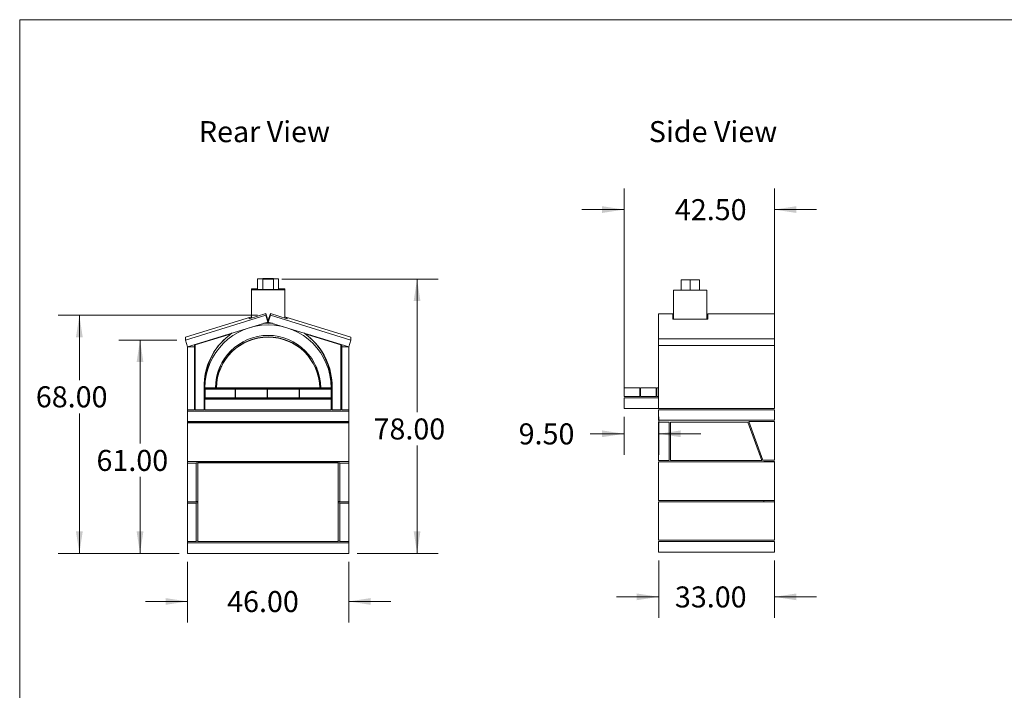
# Model space of a CAD drawing. Units: inches. Extents: x 0.3 to 10.6, y 0.2 to 8.2.
# Drawn here: x 0.3 to 6.2, y 4.2 to 8.2 of the extents above; entities that cross this region are included whole.
import ezdxf

# ---------------------------------------------------------------- set-up
doc = ezdxf.new("R2010")
doc.units = ezdxf.units.IN
doc.header["$MEASUREMENT"] = 0
doc.styles.add('SLDTEXTSTYLE0', font='TXT', dxfattribs={"width": 0.75})
doc.dimstyles.new('SLDDIMSTYLE0', dxfattribs={"dimtxt": 0.125, "dimasz": 0.13, "dimexe": 0, "dimexo": 0.0625, "dimgap": 0.03125, "dimtad": 0, "dimtih": 1, "dimtoh": 1, "dimlfac": 48, "dimrnd": 1e-09, "dimzin": 4, "dimdsep": 46, "dimlunit": 5, "dimtxsty": 'SLDTEXTSTYLE0', "dimsah": 1, "dimcen": 0.09, "dimadec": 0, "dimazin": 1, "dimtfac": 1, "dimtofl": 0, "dimtmove": 0, "dimatfit": 3, "dimfxl": 0, "dimfrac": 2, "dimtolj": 1, "dimtzin": 12, "dimarcsym": 0})
doc.dimstyles.new('SLDDIMSTYLE1', dxfattribs={"dimtxt": 0.125, "dimasz": 0.13, "dimexe": 0, "dimexo": 0.0625, "dimgap": 0.03125, "dimtad": 0, "dimtih": 1, "dimtoh": 1, "dimlfac": 48, "dimrnd": 1e-09, "dimzin": 4, "dimdsep": 46, "dimlunit": 5, "dimtxsty": 'SLDTEXTSTYLE0', "dimsah": 1, "dimcen": 0.09, "dimadec": 0, "dimazin": 1, "dimtfac": 1, "dimtmove": 0, "dimatfit": 0, "dimfxl": 0, "dimfrac": 2, "dimtolj": 1, "dimtzin": 12, "dimarcsym": 0})

# ---------------------------------------------------------------- blocks, each defined once
blk = doc.blocks.new('*D5')
at = {"color": 7, "linetype": 'Continuous', "lineweight": 0}
for p, q in [((1.8873, 6.6491), (2.8159, 6.6491)), ((2.6909, 6.6491), (2.6909, 5.8578)), ((2.6909, 5.0182), (2.6909, 5.6594)), ((2.3349, 5.0182), (2.8159, 5.0182))]:
    blk.add_line(p, q, dxfattribs=at)
for points in [[(2.6909, 6.6491), (2.6709, 6.5191), (2.7109, 6.5191)], [(2.6909, 5.0182), (2.7109, 5.1482), (2.6709, 5.1482)]]:
    blk.add_solid(points, dxfattribs=at)
at = {"color": 7, "linetype": 'Continuous', "lineweight": 0, "insert": (2.4323, 5.8205, 0.0911), "char_height": 0.125, "attachment_point": 1, "style": 'SLDTEXTSTYLE0'}
blk.add_mtext('78.00', dxfattribs=at)
blk = doc.blocks.new('*D6')
at = {"color": 7, "linetype": 'Continuous', "lineweight": 0}
for p, q in [((1.3266, 4.9682), (1.3266, 4.6072)), ((2.2849, 4.9682), (2.2849, 4.6072)), ((1.3266, 4.7322), (1.0766, 4.7322)), ((2.2849, 4.7322), (2.5349, 4.7322))]:
    blk.add_line(p, q, dxfattribs=at)
for points in [[(1.3266, 4.7322), (1.1966, 4.7522), (1.1966, 4.7122)], [(2.2849, 4.7322), (2.4149, 4.7122), (2.4149, 4.7522)]]:
    blk.add_solid(points, dxfattribs=at)
at = {"color": 7, "linetype": 'Continuous', "lineweight": 0, "insert": (1.5626, 4.7941, 0.0911), "char_height": 0.125, "attachment_point": 1, "style": 'SLDTEXTSTYLE0'}
blk.add_mtext('46.00', dxfattribs=at)
blk = doc.blocks.new('*D7')
at = {"color": 7, "linetype": 'Continuous', "lineweight": 0}
for p, q in [((1.2643, 6.2867), (0.9198, 6.2867)), ((1.0448, 6.2867), (1.0448, 5.6707)), ((1.0448, 5.0182), (1.0448, 5.4723)), ((1.2766, 5.0182), (0.9198, 5.0182))]:
    blk.add_line(p, q, dxfattribs=at)
for points in [[(1.0448, 6.2867), (1.0248, 6.1567), (1.0648, 6.1567)], [(1.0448, 5.0182), (1.0648, 5.1482), (1.0248, 5.1482)]]:
    blk.add_solid(points, dxfattribs=at)
at = {"color": 7, "linetype": 'Continuous', "lineweight": 0, "insert": (0.7862, 5.6334, 0.0911), "char_height": 0.125, "attachment_point": 1, "style": 'SLDTEXTSTYLE0'}
blk.add_mtext('61.00', dxfattribs=at)
blk = doc.blocks.new('*D8')
at = {"color": 7, "linetype": 'Continuous', "lineweight": 0}
for p, q in [((1.7422, 6.4338), (0.5594, 6.4338)), ((0.6844, 6.4338), (0.6844, 6.0489)), ((0.6844, 5.0182), (0.6844, 5.8505)), ((1.2766, 5.0182), (0.5594, 5.0182))]:
    blk.add_line(p, q, dxfattribs=at)
for points in [[(0.6844, 6.4338), (0.6644, 6.3038), (0.7044, 6.3038)], [(0.6844, 5.0182), (0.7044, 5.1482), (0.6644, 5.1482)]]:
    blk.add_solid(points, dxfattribs=at)
at = {"color": 7, "linetype": 'Continuous', "lineweight": 0, "insert": (0.4258, 6.0116, 0.0911), "char_height": 0.125, "attachment_point": 1, "style": 'SLDTEXTSTYLE0'}
blk.add_mtext('68.00', dxfattribs=at)
blk = doc.blocks.new('*D9')
at = {"color": 7, "linetype": 'Continuous', "lineweight": 0}
for p, q in [((4.1265, 4.9759), (4.1265, 4.6345)), ((4.814, 4.9759), (4.814, 4.6345)), ((4.1265, 4.7595), (3.8765, 4.7595)), ((4.814, 4.7595), (5.064, 4.7595))]:
    blk.add_line(p, q, dxfattribs=at)
for points in [[(4.1265, 4.7595), (3.9965, 4.7795), (3.9965, 4.7395)], [(4.814, 4.7595), (4.944, 4.7395), (4.944, 4.7795)]]:
    blk.add_solid(points, dxfattribs=at)
at = {"color": 7, "linetype": 'Continuous', "lineweight": 0, "insert": (4.2229, 4.8214, -0.0134), "char_height": 0.125, "attachment_point": 1, "style": 'SLDTEXTSTYLE0'}
blk.add_mtext('33.00', dxfattribs=at)
blk = doc.blocks.new('*D10')
at = {"color": 7, "linetype": 'Continuous', "lineweight": 0}
for p, q in [((3.9207, 5.8301), (3.9207, 5.6043)), ((4.1265, 5.8301), (4.1265, 5.6043)), ((3.9207, 5.7293), (3.7194, 5.7293)), ((4.1265, 5.7293), (4.3765, 5.7293))]:
    blk.add_line(p, q, dxfattribs=at)
for points in [[(3.9207, 5.7293), (3.7907, 5.7493), (3.7907, 5.7093)], [(4.1265, 5.7293), (4.2565, 5.7093), (4.2565, 5.7493)]]:
    blk.add_solid(points, dxfattribs=at)
at = {"color": 7, "linetype": 'Continuous', "lineweight": 0, "insert": (3.2946, 5.7912, -0.0134), "char_height": 0.125, "attachment_point": 1, "style": 'SLDTEXTSTYLE0'}
blk.add_mtext('9.50', dxfattribs=at)
blk = doc.blocks.new('*D11')
at = {"color": 7, "linetype": 'Continuous', "lineweight": 0}
for p, q in [((3.9207, 5.9926), (3.9207, 7.1877)), ((4.814, 6.3051), (4.814, 7.1877)), ((3.9207, 7.0627), (3.6707, 7.0627)), ((4.814, 7.0627), (5.064, 7.0627))]:
    blk.add_line(p, q, dxfattribs=at)
for points in [[(3.9207, 7.0627), (3.7907, 7.0827), (3.7907, 7.0427)], [(4.814, 7.0627), (4.944, 7.0427), (4.944, 7.0827)]]:
    blk.add_solid(points, dxfattribs=at)
at = {"color": 7, "linetype": 'Continuous', "lineweight": 0, "insert": (4.2229, 7.1247, -0.0134), "char_height": 0.125, "attachment_point": 1, "style": 'SLDTEXTSTYLE0'}
blk.add_mtext('42.50', dxfattribs=at)

msp = doc.modelspace()

# ---------------------------------------------------------------- linework, layer by layer
at = {"color": 7, "linetype": 'Continuous', "lineweight": 0}
for q in [(10.62993, 8.19207), (0.32993, 0.39207)]:
    msp.add_line((0.32993, 8.19207), q, dxfattribs=at)
at = {"color": 7, "linetype": 'Continuous', "lineweight": 15}
for p, q in [((1.7748, 6.65189), (1.74355, 6.65047)), ((1.74355, 6.65047), (1.7748, 6.64905)), ((1.74355, 6.65047), (1.74355, 6.58799)), ((1.8373, 6.65189), (1.7748, 6.65189)), ((1.7748, 6.64905), (1.8373, 6.64905)), ((1.7748, 6.64905), (1.7748, 6.58657)), ((1.86855, 6.65047), (1.8373, 6.65189)), ((1.8373, 6.64905), (1.86855, 6.65047)), ((1.8373, 6.64905), (1.8373, 6.58657)), ((1.86855, 6.65047), (1.86855, 6.58799)), ((4.26011, 6.64566), (4.31423, 6.64566)), ((4.26011, 6.64566), (4.26011, 6.58316)), ((4.31423, 6.64566), (4.31423, 6.58316)), ((4.31423, 6.64566), (4.36836, 6.64566)), ((4.36836, 6.64566), (4.36836, 6.58316)), ((1.74355, 6.59058), (1.70709, 6.59058)), ((1.70709, 6.59058), (1.70709, 6.5854)), ((1.70709, 6.5854), (1.70709, 6.418)), ((1.70709, 6.5854), (1.90501, 6.5854)), ((1.74355, 6.58799), (1.7748, 6.58657)), ((1.7748, 6.58657), (1.8373, 6.58657)), ((1.8373, 6.58657), (1.86855, 6.58799)), ((1.90501, 6.59058), (1.86855, 6.59058)), ((1.90501, 6.5854), (1.90501, 6.59058)), ((1.90501, 6.5854), (1.90501, 6.41783)), ((4.21527, 6.58316), (4.41319, 6.58316)), ((4.21527, 6.58316), (4.21527, 6.41139)), ((4.41319, 6.58316), (4.41319, 6.41139)), ((1.7922, 6.4442), (1.69265, 6.41355)), ((1.7922, 6.4442), (1.7922, 6.43383)), ((1.7922, 6.4442), (1.80446, 6.40439)), ((1.80707, 6.40439), (1.81933, 6.4442)), ((1.81933, 6.4442), (1.81933, 6.43383)), ((1.81933, 6.4442), (1.91889, 6.41355)), ((4.12645, 6.29491), (4.12645, 6.44204)), ((4.12645, 6.44204), (4.20978, 6.44204)), ((4.20978, 6.41139), (4.20978, 6.44204)), ((4.41812, 6.44204), (4.41812, 6.41139)), ((4.41812, 6.44204), (4.81395, 6.44204)), ((4.81395, 6.44204), (4.81395, 6.29491)), ((1.7922, 6.43383), (1.31434, 6.28675)), ((1.31434, 6.30475), (1.70709, 6.42563)), ((1.80446, 6.39403), (1.3266, 6.24694)), ((1.69265, 6.41901), (1.70709, 6.42345)), ((1.69265, 6.41355), (1.69265, 6.41901)), ((1.69265, 6.41901), (1.69418, 6.41403)), ((1.78343, 6.38755), (1.82811, 6.38755)), ((1.80446, 6.39403), (1.7922, 6.43383)), ((1.80446, 6.40439), (1.80446, 6.39403)), ((1.81933, 6.43383), (1.80707, 6.39403)), ((1.80707, 6.40439), (1.80707, 6.39403)), ((1.80707, 6.39403), (2.28493, 6.24694)), ((1.81933, 6.43383), (2.2972, 6.28675)), ((2.2972, 6.30475), (1.90501, 6.42546)), ((1.91889, 6.41901), (1.90501, 6.42328)), ((1.91735, 6.41403), (1.91889, 6.41901)), ((1.91889, 6.41355), (1.91889, 6.41901)), ((4.41812, 6.41139), (4.20978, 6.41139)), ((1.37348, 6.25845), (1.57363, 6.32025)), ((1.37348, 6.25735), (1.57363, 6.31916)), ((1.57363, 6.31916), (1.57363, 6.32025)), ((1.57363, 6.31916), (1.57363, 6.31427)), ((2.03791, 6.32025), (2.03791, 6.31916)), ((2.23806, 6.25845), (2.03791, 6.32025)), ((2.23806, 6.25735), (2.03791, 6.31916)), ((2.03791, 6.31916), (2.03791, 6.31427)), ((1.31434, 6.28675), (1.31434, 6.30475)), ((1.3266, 6.24694), (1.31434, 6.28675)), ((1.36827, 6.24694), (1.36827, 6.25977)), ((1.37348, 6.25845), (1.37348, 6.26137)), ((2.23806, 6.25845), (2.23806, 6.26137)), ((2.24327, 6.25977), (2.24327, 6.24694)), ((2.2972, 6.28675), (2.28493, 6.24694)), ((2.2972, 6.28675), (2.2972, 6.30475)), ((4.12645, 6.25508), (4.12645, 6.29491)), ((4.81395, 6.29491), (4.12645, 6.29491)), ((4.81395, 6.25508), (4.81395, 6.29491)), ((1.3266, 5.87207), (1.3266, 6.24694)), ((1.3266, 6.24694), (1.36827, 6.24694)), ((1.36827, 5.87207), (1.36827, 6.24694)), ((1.37348, 6.25735), (1.37348, 6.25845)), ((1.37348, 5.87207), (1.37348, 6.25735)), ((2.23806, 6.25845), (2.23806, 6.25735)), ((2.23806, 5.87207), (2.23806, 6.25735)), ((2.28493, 6.24694), (2.24327, 6.24694)), ((2.24327, 6.24694), (2.24327, 5.87207)), ((2.28493, 6.24694), (2.28493, 5.87207)), ((4.81395, 6.25508), (4.12645, 6.25508)), ((4.12645, 6.25508), (4.12645, 5.88008)), ((4.81395, 5.88008), (4.81395, 6.25508)), ((1.42556, 6.01389), (1.42565, 6.00628)), ((1.42556, 5.99703), (1.42556, 5.87207)), ((1.42565, 6.00519), (1.42565, 6.00628)), ((1.43077, 6.02019), (1.43077, 6.00219)), ((1.49327, 6.00219), (1.43077, 6.00219)), ((1.43077, 5.99997), (1.43077, 6.00219)), ((1.43077, 5.99997), (1.61021, 5.99997)), ((1.43077, 5.9479), (1.43077, 5.99997)), ((1.5141, 5.9996), (1.43101, 5.9996)), ((1.43101, 5.99715), (1.43101, 5.9996)), ((1.43101, 5.99715), (1.5141, 5.99715)), ((1.43101, 5.99703), (1.43101, 5.99715)), ((1.61046, 5.99703), (1.43101, 5.99703)), ((1.43101, 5.99458), (1.43101, 5.99703)), ((1.43101, 5.99458), (1.61046, 5.99458)), ((1.43101, 5.94251), (1.43101, 5.99458)), ((1.49327, 6.00254), (1.49848, 6.00254)), ((1.49848, 6.00242), (1.49327, 6.00242)), ((1.49328, 6.0051), (1.4985, 6.0051)), ((1.4985, 6.00499), (1.49328, 6.00499)), ((1.49856, 6.00755), (1.49331, 6.00755)), ((1.49332, 6.00767), (1.49856, 6.00767)), ((1.49337, 6.01022), (1.49865, 6.01022)), ((1.49865, 6.01012), (1.49337, 6.01012)), ((1.49875, 6.01268), (1.49344, 6.01268)), ((1.49345, 6.0128), (1.49876, 6.0128)), ((1.49888, 6.01525), (1.49354, 6.01525)), ((1.49355, 6.01535), (1.49889, 6.01535)), ((1.49903, 6.01781), (1.49366, 6.01781)), ((1.49848, 6.02022), (1.49848, 6.01858)), ((1.49908, 6.01858), (1.49848, 6.01858)), ((1.49848, 6.00386), (1.49848, 6.00222)), ((2.11306, 6.00222), (1.49848, 6.00222)), ((1.5141, 5.99715), (1.5141, 5.9996)), ((1.5141, 5.99715), (1.5141, 5.99703)), ((1.70421, 5.9996), (1.51671, 5.9996)), ((1.51671, 5.9996), (1.51671, 5.99715)), ((1.51671, 5.99715), (1.70421, 5.99715)), ((1.51671, 5.99715), (1.51671, 5.99703)), ((1.61021, 5.99997), (1.61021, 6.00222)), ((1.61021, 5.99997), (1.61021, 5.9996)), ((1.61046, 5.99458), (1.61046, 5.99703)), ((1.61046, 5.99458), (1.61046, 5.94251)), ((1.61282, 6.00222), (1.61282, 5.99997)), ((1.61282, 5.99997), (1.61282, 5.9996)), ((1.61282, 5.99997), (1.80032, 5.99997)), ((1.80056, 5.99703), (1.61306, 5.99703)), ((1.61306, 5.99703), (1.61306, 5.99458)), ((1.61306, 5.99458), (1.80056, 5.99458)), ((1.61306, 5.99458), (1.61306, 5.94251)), ((1.70421, 5.99715), (1.70421, 5.9996)), ((1.70421, 5.99715), (1.70421, 5.99703)), ((1.89431, 5.9996), (1.70681, 5.9996)), ((1.70681, 5.9996), (1.70681, 5.99715)), ((1.70681, 5.99715), (1.70681, 5.99703)), ((1.70681, 5.99715), (1.89431, 5.99715)), ((1.80032, 5.99997), (1.80032, 6.00222)), ((1.80032, 5.99997), (1.80032, 5.9996)), ((1.80056, 5.99458), (1.80056, 5.99703)), ((1.80056, 5.99458), (1.80056, 5.94251)), ((1.80292, 6.00222), (1.80292, 5.99997)), ((1.80292, 5.99997), (1.99042, 5.99997)), ((1.80292, 5.99997), (1.80292, 5.9996)), ((1.99066, 5.99703), (1.80316, 5.99703)), ((1.80316, 5.99703), (1.80316, 5.99458)), ((1.80316, 5.99458), (1.80316, 5.94251)), ((1.80316, 5.99458), (1.99066, 5.99458)), ((1.89431, 5.99715), (1.89431, 5.9996)), ((1.89431, 5.99715), (1.89431, 5.99703)), ((2.08441, 5.9996), (1.89691, 5.9996)), ((1.89691, 5.9996), (1.89691, 5.99715)), ((1.89691, 5.99715), (2.08441, 5.99715)), ((1.89691, 5.99715), (1.89691, 5.99703)), ((1.99042, 5.99997), (1.99042, 6.00222)), ((1.99042, 5.99997), (1.99042, 5.9996)), ((1.99066, 5.99458), (1.99066, 5.99703)), ((1.99066, 5.99458), (1.99066, 5.94251)), ((1.99302, 6.00222), (1.99302, 5.99997)), ((1.99302, 5.99997), (2.18052, 5.99997)), ((1.99302, 5.99997), (1.99302, 5.9996)), ((2.18077, 5.99703), (1.99327, 5.99703)), ((1.99327, 5.99703), (1.99327, 5.99458)), ((1.99327, 5.99458), (2.18077, 5.99458)), ((1.99327, 5.99458), (1.99327, 5.94251)), ((2.08441, 5.99715), (2.08441, 5.9996)), ((2.08441, 5.99715), (2.08441, 5.99703)), ((2.18077, 5.9996), (2.08702, 5.9996)), ((2.08702, 5.9996), (2.08702, 5.99715)), ((2.08702, 5.99715), (2.18077, 5.99715)), ((2.08702, 5.99715), (2.08702, 5.99703)), ((2.11306, 6.01858), (2.11245, 6.01858)), ((2.11788, 6.01781), (2.1125, 6.01781)), ((2.11265, 6.01535), (2.11799, 6.01535)), ((2.11799, 6.01525), (2.11265, 6.01525)), ((2.11278, 6.0128), (2.11809, 6.0128)), ((2.11809, 6.01268), (2.11278, 6.01268)), ((2.11288, 6.01022), (2.11816, 6.01022)), ((2.11817, 6.01012), (2.11289, 6.01012)), ((2.11297, 6.00767), (2.11822, 6.00767)), ((2.11822, 6.00755), (2.11297, 6.00755)), ((2.11304, 6.0051), (2.11825, 6.0051)), ((2.11826, 6.00499), (2.11304, 6.00499)), ((2.11306, 6.02022), (2.11306, 6.01858)), ((2.11306, 6.00386), (2.11306, 6.00222)), ((2.11306, 6.00254), (2.11827, 6.00254)), ((2.11827, 6.00242), (2.11306, 6.00242)), ((2.18077, 6.00219), (2.11827, 6.00219)), ((2.18052, 5.99997), (2.18052, 6.00219)), ((2.18052, 5.99997), (2.18052, 5.9996)), ((2.18077, 6.02019), (2.18077, 6.00219)), ((2.18077, 6.00219), (2.18077, 5.9996)), ((2.18077, 5.9996), (2.18077, 5.99715)), ((2.18077, 5.99715), (2.18077, 5.99703)), ((2.18077, 5.99458), (2.18077, 5.99703)), ((2.18077, 5.99458), (2.18077, 5.94251)), ((2.18598, 6.01389), (2.18589, 6.00628)), ((2.18589, 6.00628), (2.18589, 6.00519)), ((2.18598, 5.99703), (2.18598, 5.87207)), ((4.01447, 6.00248), (3.92072, 6.00248)), ((3.92072, 5.9504), (3.92072, 6.00248)), ((4.01447, 5.9504), (4.01447, 6.00248)), ((4.11213, 6.00248), (4.01838, 6.00248)), ((4.01838, 6.00248), (4.01838, 5.9504)), ((4.11213, 5.9504), (4.11213, 6.00248)), ((4.12645, 6.00247), (4.11603, 6.00247)), ((4.11603, 6.00247), (4.11603, 5.95038)), ((1.43077, 5.9479), (1.43101, 5.9479)), ((1.43077, 5.9479), (1.43077, 5.93993)), ((1.43077, 5.93993), (2.18077, 5.93993)), ((1.43077, 5.93973), (1.43077, 5.93993)), ((1.43077, 5.93973), (2.18077, 5.93973)), ((1.43077, 5.93973), (1.43077, 5.93455)), ((1.43077, 5.93455), (2.18077, 5.93455)), ((1.43077, 5.87207), (1.43077, 5.93455)), ((1.43101, 5.94251), (1.61046, 5.94251)), ((1.61046, 5.94509), (1.61306, 5.94509)), ((1.61306, 5.94251), (1.80056, 5.94251)), ((1.80056, 5.94509), (1.80316, 5.94509)), ((1.80316, 5.94251), (1.99066, 5.94251)), ((1.99066, 5.94509), (1.99327, 5.94509)), ((1.99327, 5.94251), (2.18077, 5.94251)), ((2.18077, 5.94251), (2.18077, 5.93993)), ((2.18077, 5.93993), (2.18077, 5.93973)), ((2.18077, 5.93973), (2.18077, 5.93455)), ((2.18077, 5.93455), (2.18077, 5.87207)), ((4.01447, 5.9504), (3.92072, 5.9504)), ((3.92072, 5.88008), (3.92072, 5.94258)), ((3.92072, 5.94258), (4.12645, 5.94258)), ((4.11213, 5.9504), (4.01838, 5.9504)), ((4.12645, 5.95038), (4.11603, 5.95038)), ((1.3266, 5.87207), (1.36827, 5.87207)), ((1.3266, 5.87207), (1.3266, 5.86426)), ((1.3266, 5.86426), (2.28493, 5.86426)), ((1.3266, 5.86426), (1.3266, 5.80178)), ((1.37348, 5.88226), (1.36827, 5.88226)), ((1.42556, 5.87207), (1.37348, 5.87207)), ((1.43077, 5.88226), (1.42556, 5.88226)), ((2.18077, 5.87207), (1.43077, 5.87207)), ((2.18598, 5.88226), (2.18077, 5.88226)), ((2.18598, 5.87207), (2.23806, 5.87207)), ((2.24327, 5.88226), (2.23806, 5.88226)), ((2.28493, 5.87207), (2.24327, 5.87207)), ((2.28493, 5.86426), (2.28493, 5.87207)), ((2.28493, 5.86426), (2.28493, 5.80178)), ((3.92072, 5.88008), (4.12645, 5.88008)), ((4.12645, 5.88008), (4.81395, 5.88008)), ((4.12645, 5.87227), (4.12645, 5.80977)), ((4.12645, 5.87227), (4.81395, 5.87227)), ((4.81395, 5.87227), (4.81395, 5.80977)), ((1.3266, 5.80178), (1.3266, 5.79793)), ((1.3266, 5.80178), (2.28493, 5.80178)), ((2.28493, 5.79793), (1.3266, 5.79793)), ((1.3266, 5.79793), (1.3266, 5.79397)), ((2.28493, 5.79397), (1.3266, 5.79397)), ((1.3266, 5.79397), (1.3266, 5.56488)), ((1.42066, 5.79793), (1.41216, 5.80178)), ((2.19937, 5.80178), (2.19087, 5.79793)), ((2.28493, 5.80178), (2.28493, 5.79793)), ((2.28493, 5.79793), (2.28493, 5.79397)), ((2.28493, 5.79397), (2.28493, 5.56488)), ((4.12645, 5.80977), (4.81395, 5.80977)), ((4.12645, 5.79935), (4.18916, 5.79935)), ((4.12645, 5.57019), (4.12645, 5.79935)), ((4.18916, 5.57019), (4.18916, 5.79935)), ((4.19697, 5.57019), (4.19697, 5.79935)), ((4.19697, 5.79935), (4.6553, 5.79935)), ((4.6553, 5.79935), (4.73864, 5.57019)), ((4.66291, 5.80196), (4.81395, 5.80196)), ((4.74624, 5.57279), (4.66291, 5.80196)), ((4.81395, 5.80196), (4.81395, 5.57279)), ((2.28493, 5.56488), (1.3266, 5.56488)), ((1.3266, 5.56488), (1.3266, 5.56425)), ((1.43077, 5.56425), (1.3266, 5.56425)), ((1.3266, 5.55447), (1.3266, 5.56425)), ((1.3891, 5.55871), (2.22243, 5.55871)), ((1.3891, 5.55871), (1.3891, 5.55707)), ((1.41814, 5.56425), (1.43069, 5.55871)), ((1.43077, 5.56425), (1.43075, 5.56488)), ((2.18078, 5.56488), (2.18077, 5.56425)), ((2.28493, 5.56425), (2.18077, 5.56425)), ((2.1934, 5.56425), (2.18084, 5.55871)), ((2.22243, 5.55871), (2.22243, 5.55707)), ((2.28493, 5.56488), (2.28493, 5.56425)), ((2.28493, 5.55447), (2.28493, 5.56425)), ((4.12645, 5.57019), (4.18916, 5.57019)), ((4.12645, 5.33321), (4.12645, 5.56238)), ((4.81395, 5.56238), (4.12645, 5.56238)), ((4.73864, 5.57019), (4.19697, 5.57019)), ((4.81395, 5.57279), (4.74624, 5.57279)), ((4.75145, 5.56238), (4.75145, 5.56498)), ((4.75145, 5.56498), (4.81395, 5.56498)), ((4.81395, 5.56238), (4.81395, 5.56498)), ((4.81395, 5.33321), (4.81395, 5.56238)), ((1.37868, 5.55447), (1.3266, 5.55447)), ((1.3266, 5.32538), (1.3266, 5.55447)), ((1.3891, 5.55638), (1.37868, 5.55638)), ((1.37868, 5.55638), (1.37868, 5.55447)), ((1.37868, 5.32538), (1.37868, 5.55447)), ((1.3891, 5.08848), (1.3891, 5.55707)), ((1.3891, 5.55707), (2.22243, 5.55707)), ((2.22243, 5.55707), (2.22243, 5.08848)), ((2.22243, 5.55638), (2.23285, 5.55638)), ((2.23285, 5.55638), (2.23285, 5.55447)), ((2.23285, 5.55447), (2.28493, 5.55447)), ((2.23285, 5.55447), (2.23285, 5.32538)), ((2.28493, 5.55447), (2.28493, 5.32538)), ((1.37868, 5.32538), (1.3266, 5.32538)), ((1.3266, 5.31757), (1.3266, 5.32538)), ((1.3891, 5.32729), (1.37868, 5.32729)), ((2.22243, 5.32729), (2.23285, 5.32729)), ((2.23285, 5.32538), (2.28493, 5.32538)), ((2.28493, 5.31757), (2.28493, 5.32538)), ((4.81395, 5.33321), (4.12645, 5.33321)), ((4.12645, 5.09623), (4.12645, 5.3254)), ((4.81395, 5.3254), (4.12645, 5.3254)), ((4.75145, 5.3254), (4.75145, 5.33321)), ((4.81395, 5.3254), (4.81395, 5.33321)), ((4.81395, 5.09623), (4.81395, 5.3254)), ((1.37868, 5.31757), (1.3266, 5.31757)), ((1.3266, 5.08848), (1.3266, 5.31757)), ((1.3891, 5.31948), (1.37868, 5.31948)), ((1.37868, 5.31948), (1.37868, 5.31757)), ((1.37868, 5.08848), (1.37868, 5.31757)), ((2.22243, 5.31948), (2.23285, 5.31948)), ((2.23285, 5.31948), (2.23285, 5.31757)), ((2.23285, 5.31757), (2.23285, 5.08848)), ((2.23285, 5.31757), (2.28493, 5.31757)), ((2.28493, 5.31757), (2.28493, 5.08848)), ((1.3891, 5.09039), (1.37868, 5.09039)), ((2.22243, 5.09039), (2.23285, 5.09039)), ((4.81395, 5.09623), (4.12645, 5.09623)), ((1.37868, 5.08848), (1.3266, 5.08848)), ((1.3266, 5.08848), (1.3266, 5.08067)), ((1.3266, 5.08067), (1.3266, 5.0182)), ((1.3266, 5.08067), (2.28493, 5.08067)), ((2.22243, 5.08848), (1.3891, 5.08848)), ((2.23285, 5.08848), (2.28493, 5.08848)), ((2.28493, 5.08067), (2.28493, 5.08848)), ((2.28493, 5.08067), (2.28493, 5.0182)), ((4.12645, 5.08842), (4.12645, 5.02592)), ((4.12645, 5.08842), (4.81395, 5.08842)), ((4.81395, 5.08842), (4.81395, 5.02592)), ((1.3266, 5.0182), (2.28493, 5.0182)), ((4.12645, 5.02592), (4.81395, 5.02592))]:
    msp.add_line(p, q, dxfattribs=at)
at = {"color": 7, "linetype": 'Continuous', "lineweight": 15, "flags": 128}
for points in [[(1.80605, 6.65156), (1.80256, 6.65156), (1.7991, 6.65154), (1.79569, 6.65153), (1.79235, 6.6515), (1.78911, 6.65147), (1.78598, 6.65143), (1.783, 6.65138), (1.78018, 6.65132), (1.77754, 6.65126), (1.7751, 6.6512), (1.77287, 6.65113), (1.77088, 6.65105), (1.76914, 6.65097), (1.76765, 6.65089), (1.76644, 6.65081), (1.7655, 6.65072), (1.76484, 6.65063), (1.76448, 6.65054), (1.76441, 6.65045), (1.76463, 6.65036), (1.76513, 6.65027), (1.76593, 6.65018), (1.76701, 6.65009), (1.76836, 6.65001), (1.76998, 6.64992), (1.77185, 6.64985), (1.77396, 6.64977), (1.77629, 6.64971), (1.77883, 6.64964), (1.78157, 6.64959), (1.78447, 6.64954), (1.78753, 6.64949), (1.79072, 6.64946), (1.79401, 6.64943), (1.79739, 6.6494), (1.80083, 6.64939), (1.80431, 6.64938), (1.80779, 6.64938), (1.81127, 6.64939), (1.81471, 6.6494), (1.81809, 6.64943), (1.82138, 6.64946), (1.82457, 6.64949), (1.82763, 6.64954), (1.83053, 6.64959), (1.83327, 6.64964), (1.83581, 6.64971), (1.83814, 6.64977), (1.84025, 6.64985), (1.84212, 6.64992), (1.84374, 6.65001), (1.84509, 6.65009), (1.84617, 6.65018), (1.84696, 6.65027), (1.84747, 6.65036), (1.84769, 6.65045), (1.84762, 6.65054), (1.84726, 6.65063), (1.8466, 6.65072), (1.84566, 6.65081), (1.84445, 6.65089), (1.84296, 6.65097), (1.84122, 6.65105), (1.83923, 6.65113), (1.837, 6.6512), (1.83456, 6.65126), (1.83192, 6.65132), (1.8291, 6.65138), (1.82612, 6.65143), (1.82299, 6.65147), (1.81975, 6.6515), (1.81641, 6.65153), (1.813, 6.65154), (1.80953, 6.65156), (1.80605, 6.65156)], [(1.55746, 6.318), (1.55742, 6.31796), (1.55264, 6.31377)], [(2.05407, 6.318), (2.05412, 6.31796), (2.0589, 6.31377)]]:
    msp.add_lwpolyline(points, dxfattribs=at)
at = {"color": 7, "linetype": 'Continuous', "lineweight": 15}
for centre, radius, start, end in [((1.80577, 6.00209), 0.375, 0.015742, 179.984258), ((1.80568, 6.0201), 0.37494, 124.527756, 128.237192), ((1.80586, 6.0201), 0.37493, 51.762791, 55.472295), ((1.80541, 6.01333), 0.37985, 127.603771, 181.228599), ((1.80559, 6.02017), 0.37482, 131.562136, 179.997775), ((1.80577, 6.0021), 0.3125, 0.015733, 179.984267), ((1.80577, 5.99852), 0.30734, 0.995201, 179.004799), ((1.80577, 5.99688), 0.30734, 0.995198, 179.004802), ((1.80613, 6.01333), 0.37985, 358.7714, 52.396223), ((1.80595, 6.02017), 0.37482, 0.002059, 48.438029), ((1.80558, 6.01333), 0.30715, 153.301122, 179.019849), ((1.80596, 6.01333), 0.30715, 0.98007, 26.698939), ((1.80557, 6.01496), 0.30714, 157.245795, 179.020006), ((1.80596, 6.01496), 0.30714, 0.979942, 22.754234), ((1.80555, 5.99702), 0.37999, 178.769123, 179.999617), ((1.80651, 5.99703), 0.37947, 359.999544, 1.231716)]:
    msp.add_arc(centre, radius, start, end, dxfattribs=at)
msp.add_ellipse((1.80577, 6.01582), major_axis=(0.375, 0), ratio=0.9909316, start_param=1.5025528, end_param=1.6390398, dxfattribs=at)

# ---------------------------------------------------------------- texts
at = {"color": 7, "linetype": 'Continuous', "lineweight": 0, "char_height": 0.125, "attachment_point": 1, "style": 'SLDTEXTSTYLE0'}
for s, insert in [('Rear View', (1.39447, 7.58861)), ('Side View', (4.06793, 7.58878))]:
    msp.add_mtext(s, dxfattribs=dict(at, insert=insert))

# ---------------------------------------------------------------- dimensions: what is measured, and where the dimension line sits
at = {"color": 7, "linetype": 'Continuous', "lineweight": 0}
for base, p1, p2, picture, middle in [((3.920721, 7.06274), (4.81395, 6.255084), (3.920721, 5.942584), '*D11', (4.481447, 7.06274)), ((3.920721, 5.729294), (4.12645, 5.880084), (3.920721, 5.880084), '*D10', (3.506986, 5.729294)), ((2.28493, 4.73222), (1.3266, 5.0182), (2.28493, 5.0182), '*D6', (1.82121, 4.73222))]:
    dim = msp.add_linear_dim(base=base, p1=p1, p2=p2, dimstyle='SLDDIMSTYLE1', dxfattribs=at)
    dim.commit()
    dim.dimension.update_dxf_attribs({"geometry": picture, "text_midpoint": middle, "dimtype": 160})
for base, p1, p2, angle, dimstyle, picture, middle in [((2.6909, 6.64905), (2.28493, 5.0182), (1.8373, 6.64905), 90, 'SLDDIMSTYLE0', '*D5', (2.6909, 5.7586)), ((0.68442, 6.43383), (1.3266, 5.0182), (1.7922, 6.43383), 90, 'SLDDIMSTYLE0', '*D8', (0.68442, 5.94972)), ((1.04479, 6.28675), (1.3266, 5.0182), (1.31434, 6.28675), 90, 'SLDDIMSTYLE0', '*D7', (1.04479, 5.57147)), ((4.81395, 4.75945), (4.12645, 5.02592), (4.81395, 5.02592), 0, 'SLDDIMSTYLE1', '*D9', (4.48145, 4.75945))]:
    dim = msp.add_linear_dim(base=base, p1=p1, p2=p2, angle=angle, dimstyle=dimstyle, dxfattribs=at)
    dim.commit()
    dim.dimension.update_dxf_attribs({"geometry": picture, "text_midpoint": middle, "dimtype": 160})

doc.saveas('drawing.dxf')
